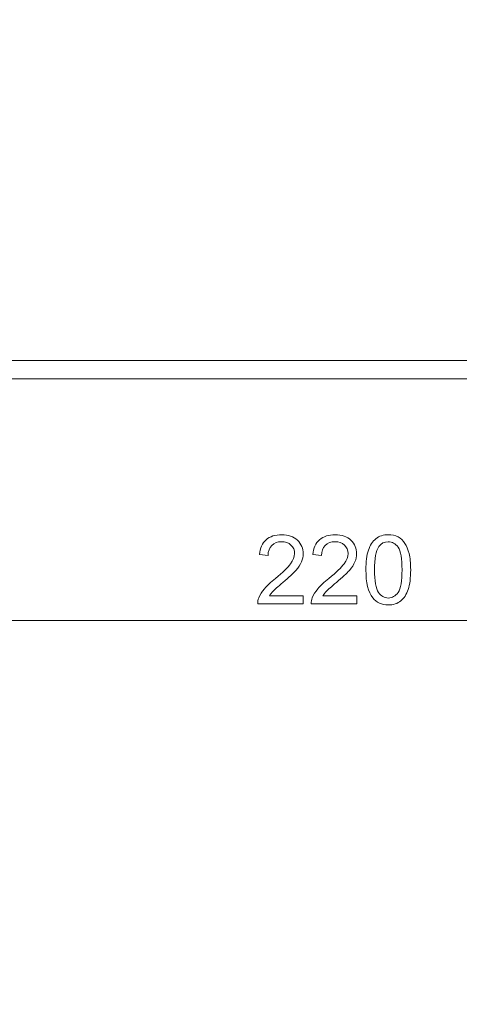
# Model space of a CAD drawing. Units: centimetres. Extents: x -8.8 to 8.8, y -14 to 13.9.
# Drawn here: x 1.5 to 3.5, y -3.4 to 0.9 of the extents above; entities that cross this region are included whole.
import ezdxf

# ---------------------------------------------------------------- set-up
doc = ezdxf.new("R2010")
doc.units = ezdxf.units.CM
doc.header["$MEASUREMENT"] = 0
doc.layers.add('Ebene 1', color=7, linetype='Continuous')

msp = doc.modelspace()

# ---------------------------------------------------------------- linework, layer by layer
at = {"layer": 'Ebene 1', "color": 242, "lineweight": 50}
msp.add_open_spline([(-7.74525, 13.94876), (-7.74525, 13.94876), (8.75475, 13.94876), (8.75475, 13.94876), (8.75475, 13.94876), (8.75475, 13.94876), (8.75475, -9.35128), (8.75475, -9.35128), (8.75475, -9.35128), (8.75475, -9.35128), (-8.74525, -9.35128), (-8.74525, -9.35128), (-8.74525, -9.35128), (-8.74525, -9.35128), (-8.74525, 11.94876), (-8.74525, 11.94876), (-8.74525, 11.94876), (-8.74525, 11.94876), (-7.74525, 13.94876), (-7.74525, 13.94876)], degree=3, knots=[0, 0, 0, 0, 0.1666667, 0.1666667, 0.1666667, 0.1666667, 0.3333333, 0.3333333, 0.3333333, 0.3333333, 0.5, 0.5, 0.5, 0.5, 0.6666667, 0.6666667, 0.6666667, 0.6666667, 1, 1, 1, 1], dxfattribs=at)
at = {"layer": 'Ebene 1', "color": 250, "lineweight": 9}
for points, knots in [([(-6.31748, 9.43507), (-6.31748, 9.43507), (5.84919, 9.43507), (5.84919, 9.43507), (5.84919, 9.43507), (5.84919, 9.43507), (5.84919, -0.56493), (5.84919, -0.56493), (5.84919, -0.56493), (5.84919, -0.56493), (4.18252, -0.56493), (4.18252, -0.56493), (4.18252, -0.56493), (4.24955, 0.29496), (4.50447, 1.03186), (5.01587, 1.60078), (5.01587, 1.60078), (5.01587, 1.60078), (5.01587, 7.9684), (5.01587, 7.9684), (5.01587, 7.9684), (5.01587, 7.9684), (4.34918, 8.63507), (4.34918, 8.63507), (4.34918, 8.63507), (4.34918, 8.63507), (-0.48414, 8.63507), (-0.48414, 8.63507), (-0.48414, 8.63507), (-0.48414, 8.63507), (-0.48414, 9.43507), (-0.48414, 9.43507), (-0.48414, 9.43507), (-0.48414, 9.43507), (-2.81747, 9.43507), (-2.81747, 9.43507), (-2.81747, 9.43507), (-2.81747, 9.43507), (-2.81747, 8.63507), (-2.81747, 8.63507), (-2.81747, 8.63507), (-2.81747, 8.63507), (-4.81745, 8.63507), (-4.81745, 8.63507), (-4.81745, 8.63507), (-4.81745, 8.63507), (-5.48413, 7.9684), (-5.48413, 7.9684), (-5.48413, 7.9684), (-5.48413, 7.9684), (-5.48414, -0.56493), (-5.48414, -0.56493), (-5.48414, -0.56493), (-5.48414, -0.56493), (-6.31748, -0.56493), (-6.31748, -0.56493), (-6.31748, -0.56493), (-6.31748, -0.56493), (-6.31748, 9.43507), (-6.31748, 9.43507)], [0, 0, 0, 0, 0.0625, 0.0625, 0.0625, 0.0625, 0.125, 0.125, 0.125, 0.125, 0.1875, 0.1875, 0.1875, 0.1875, 0.25, 0.25, 0.25, 0.25, 0.3125, 0.3125, 0.3125, 0.3125, 0.375, 0.375, 0.375, 0.375, 0.4375, 0.4375, 0.4375, 0.4375, 0.5, 0.5, 0.5, 0.5, 0.5625, 0.5625, 0.5625, 0.5625, 0.625, 0.625, 0.625, 0.625, 0.6875, 0.6875, 0.6875, 0.6875, 0.75, 0.75, 0.75, 0.75, 0.8125, 0.8125, 0.8125, 0.8125, 0.875, 0.875, 0.875, 0.875, 1, 1, 1, 1]), ([(-1.48414, -0.56492), (-1.48414, -0.56492), (-1.48414, 7.60173), (-1.48414, 7.60173), (-1.48414, 7.60173), (-1.48414, 7.60173), (-2.34951, 7.60292), (-2.34951, 7.60292), (-2.34951, 7.60292), (-2.34951, 7.60292), (-2.34953, 7.91535), (-2.34953, 7.91535), (-2.34953, 7.91535), (-2.34953, 7.91535), (-4.6105, 7.91595), (-4.6105, 7.91595), (-4.6105, 7.91595), (-4.6105, 7.91595), (-4.6104, 7.60261), (-4.6104, 7.60261), (-4.6104, 7.60261), (-4.6104, 7.60261), (-5.48414, 7.60173), (-5.48414, 7.60173), (-5.48414, 7.60173), (-5.48414, 7.60173), (-5.48413, 7.9684), (-5.48413, 7.9684), (-5.48413, 7.9684), (-5.48413, 7.9684), (-4.81745, 8.63507), (-4.81745, 8.63507), (-4.81745, 8.63507), (-4.81745, 8.63507), (-2.81747, 8.63507), (-2.81747, 8.63507), (-2.81747, 8.63507), (-2.81747, 8.63507), (-2.81747, 9.43507), (-2.81747, 9.43507), (-2.81747, 9.43507), (-2.81747, 9.43507), (-0.48414, 9.43507), (-0.48414, 9.43507), (-0.48414, 9.43507), (-0.48414, 9.43507), (-0.48414, 8.63507), (-0.48414, 8.63507), (-0.48414, 8.63507), (-0.48414, 8.63507), (4.34918, 8.63507), (4.34918, 8.63507), (4.34918, 8.63507), (4.34918, 8.63507), (5.01587, 7.9684), (5.01587, 7.9684), (5.01587, 7.9684), (5.01587, 7.9684), (5.01587, 1.60078), (5.01587, 1.60078), (5.01587, 1.60078), (4.46672, 0.93886), (4.22364, 0.20988), (4.18252, -0.56493), (4.18252, -0.56493), (4.18252, -0.56493), (-1.48414, -0.56492), (-1.48414, -0.56492)], [0, 0, 0, 0, 0.0555556, 0.0555556, 0.0555556, 0.0555556, 0.1111111, 0.1111111, 0.1111111, 0.1111111, 0.1666667, 0.1666667, 0.1666667, 0.1666667, 0.2222222, 0.2222222, 0.2222222, 0.2222222, 0.2777778, 0.2777778, 0.2777778, 0.2777778, 0.3333333, 0.3333333, 0.3333333, 0.3333333, 0.3888889, 0.3888889, 0.3888889, 0.3888889, 0.4444444, 0.4444444, 0.4444444, 0.4444444, 0.5, 0.5, 0.5, 0.5, 0.5555556, 0.5555556, 0.5555556, 0.5555556, 0.6111111, 0.6111111, 0.6111111, 0.6111111, 0.6666667, 0.6666667, 0.6666667, 0.6666667, 0.7222222, 0.7222222, 0.7222222, 0.7222222, 0.7777778, 0.7777778, 0.7777778, 0.7777778, 0.8333333, 0.8333333, 0.8333333, 0.8333333, 0.8888889, 0.8888889, 0.8888889, 0.8888889, 1, 1, 1, 1]), ([(-5.90152, 0.0921), (-5.90152, 0.0921), (-5.90152, 8.90989), (-5.90152, 8.90989), (-5.90152, 8.90989), (-5.90152, 8.90989), (5.39372, 8.90989), (5.39372, 8.90989)], [0, 0, 0, 0, 0.3333333, 0.3333333, 0.3333333, 0.3333333, 1, 1, 1, 1]), ([(-1.15157, -0.56492), (-1.15157, -0.56492), (5.4862, -0.56493), (5.4862, -0.56493), (5.4862, -0.56493), (5.4862, -0.56493), (5.4862, -0.64526), (5.4862, -0.64526), (5.4862, -0.64526), (5.4862, -0.64526), (0.44293, -0.64525), (0.44293, -0.64525), (0.44293, -0.64525), (0.44293, -0.64525), (0.40687, -0.73084), (0.40687, -0.73084), (0.40687, -0.73084), (0.40687, -0.73084), (0.3187, -0.73084), (0.3187, -0.73084), (0.3187, -0.73084), (0.3187, -0.73084), (0.33821, -0.85592), (0.33821, -0.85592), (0.33821, -0.85592), (0.33821, -0.85592), (0.28805, -0.85592), (0.28805, -0.85592), (0.28805, -0.85592), (0.28805, -0.85592), (0.21345, -0.64188), (0.21345, -0.64188), (0.21345, -0.64188), (0.21345, -0.64188), (-0.849, -0.64188), (-0.849, -0.64188), (-0.849, -0.64188), (-0.849, -0.64188), (-0.92362, -0.85593), (-0.92362, -0.85593), (-0.92362, -0.85593), (-0.92362, -0.85593), (-0.97377, -0.85593), (-0.97377, -0.85593), (-0.97377, -0.85593), (-0.97377, -0.85593), (-0.95427, -0.73083), (-0.95427, -0.73083), (-0.95427, -0.73083), (-0.95427, -0.73083), (-1.04242, -0.73083), (-1.04242, -0.73083), (-1.04242, -0.73083), (-1.04242, -0.73083), (-1.07848, -0.64188), (-1.07848, -0.64188), (-1.07848, -0.64188), (-1.07848, -0.64188), (-1.15157, -0.64188), (-1.15157, -0.64188), (-1.15157, -0.64188), (-1.15157, -0.64188), (-1.15157, -0.56492), (-1.15157, -0.56492)], [0, 0, 0, 0, 0.0588235, 0.0588235, 0.0588235, 0.0588235, 0.1176471, 0.1176471, 0.1176471, 0.1176471, 0.1764706, 0.1764706, 0.1764706, 0.1764706, 0.2352941, 0.2352941, 0.2352941, 0.2352941, 0.2941176, 0.2941176, 0.2941176, 0.2941176, 0.3529412, 0.3529412, 0.3529412, 0.3529412, 0.4117647, 0.4117647, 0.4117647, 0.4117647, 0.4705882, 0.4705882, 0.4705882, 0.4705882, 0.5294118, 0.5294118, 0.5294118, 0.5294118, 0.5882353, 0.5882353, 0.5882353, 0.5882353, 0.6470588, 0.6470588, 0.6470588, 0.6470588, 0.7058824, 0.7058824, 0.7058824, 0.7058824, 0.7647059, 0.7647059, 0.7647059, 0.7647059, 0.8235294, 0.8235294, 0.8235294, 0.8235294, 0.8823529, 0.8823529, 0.8823529, 0.8823529, 1, 1, 1, 1]), ([(2.79148, -1.60101), (2.79148, -1.60101), (2.79148, -1.63657), (2.79148, -1.63657), (2.79148, -1.63657), (2.79148, -1.63657), (2.59083, -1.63657), (2.59083, -1.63657), (2.59083, -1.63657), (2.59054, -1.62761), (2.59203, -1.619), (2.5952, -1.61068), (2.5952, -1.61068), (2.60035, -1.59706), (2.60861, -1.58358), (2.61997, -1.57039), (2.61997, -1.57039), (2.63133, -1.5572), (2.64755, -1.54196), (2.66865, -1.52467), (2.66865, -1.52467), (2.70146, -1.49765), (2.72375, -1.47627), (2.73539, -1.46046), (2.73539, -1.46046), (2.74711, -1.44466), (2.75296, -1.4297), (2.75296, -1.41559), (2.75296, -1.41559), (2.75296, -1.40085), (2.74767, -1.38843), (2.73709, -1.37827), (2.73709, -1.37827), (2.7265, -1.36818), (2.71268, -1.3631), (2.69567, -1.3631), (2.69567, -1.3631), (2.67768, -1.3631), (2.66329, -1.36846), (2.65249, -1.37919), (2.65249, -1.37919), (2.6417, -1.38984), (2.63626, -1.40466), (2.63612, -1.42364), (2.63612, -1.42364), (2.63612, -1.42364), (2.59802, -1.41983), (2.59802, -1.41983), (2.59802, -1.41983), (2.60063, -1.39132), (2.61051, -1.36959), (2.62759, -1.35463), (2.62759, -1.35463), (2.64473, -1.33967), (2.66766, -1.3322), (2.69652, -1.3322), (2.69652, -1.3322), (2.72559, -1.3322), (2.74866, -1.34024), (2.76559, -1.3564), (2.76559, -1.3564), (2.7826, -1.37255), (2.79106, -1.39259), (2.79106, -1.41644), (2.79106, -1.41644), (2.79106, -1.42857), (2.78859, -1.4405), (2.78358, -1.45221), (2.78358, -1.45221), (2.77864, -1.46399), (2.77039, -1.47634), (2.75889, -1.48932), (2.75889, -1.48932), (2.74732, -1.50223), (2.7282, -1.52008), (2.70153, -1.54266), (2.70153, -1.54266), (2.67916, -1.56143), (2.66477, -1.57413), (2.65842, -1.58083), (2.65842, -1.58083), (2.65207, -1.58753), (2.64685, -1.59424), (2.64268, -1.60101), (2.64268, -1.60101), (2.64268, -1.60101), (2.79148, -1.60101), (2.79148, -1.60101)], [0, 0, 0, 0, 0.0434783, 0.0434783, 0.0434783, 0.0434783, 0.0869565, 0.0869565, 0.0869565, 0.0869565, 0.1304348, 0.1304348, 0.1304348, 0.1304348, 0.173913, 0.173913, 0.173913, 0.173913, 0.2173913, 0.2173913, 0.2173913, 0.2173913, 0.2608696, 0.2608696, 0.2608696, 0.2608696, 0.3043478, 0.3043478, 0.3043478, 0.3043478, 0.3478261, 0.3478261, 0.3478261, 0.3478261, 0.3913043, 0.3913043, 0.3913043, 0.3913043, 0.4347826, 0.4347826, 0.4347826, 0.4347826, 0.4782609, 0.4782609, 0.4782609, 0.4782609, 0.5217391, 0.5217391, 0.5217391, 0.5217391, 0.5652174, 0.5652174, 0.5652174, 0.5652174, 0.6086957, 0.6086957, 0.6086957, 0.6086957, 0.6521739, 0.6521739, 0.6521739, 0.6521739, 0.6956522, 0.6956522, 0.6956522, 0.6956522, 0.7391304, 0.7391304, 0.7391304, 0.7391304, 0.7826087, 0.7826087, 0.7826087, 0.7826087, 0.826087, 0.826087, 0.826087, 0.826087, 0.8695652, 0.8695652, 0.8695652, 0.8695652, 0.9130435, 0.9130435, 0.9130435, 0.9130435, 1, 1, 1, 1]), ([(2.79148, -1.60101), (2.79148, -1.60101), (2.79148, -1.63657), (2.79148, -1.63657), (2.79148, -1.63657), (2.79148, -1.63657), (2.59083, -1.63657), (2.59083, -1.63657), (2.59083, -1.63657), (2.59054, -1.62761), (2.59203, -1.619), (2.5952, -1.61068), (2.5952, -1.61068), (2.60035, -1.59706), (2.60861, -1.58358), (2.61997, -1.57039), (2.61997, -1.57039), (2.63133, -1.5572), (2.64755, -1.54196), (2.66865, -1.52467), (2.66865, -1.52467), (2.70146, -1.49765), (2.72375, -1.47627), (2.73539, -1.46046), (2.73539, -1.46046), (2.74711, -1.44466), (2.75296, -1.4297), (2.75296, -1.41559), (2.75296, -1.41559), (2.75296, -1.40085), (2.74767, -1.38843), (2.73709, -1.37827), (2.73709, -1.37827), (2.7265, -1.36818), (2.71268, -1.3631), (2.69567, -1.3631), (2.69567, -1.3631), (2.67768, -1.3631), (2.66329, -1.36846), (2.65249, -1.37919), (2.65249, -1.37919), (2.6417, -1.38984), (2.63626, -1.40466), (2.63612, -1.42364), (2.63612, -1.42364), (2.63612, -1.42364), (2.59802, -1.41983), (2.59802, -1.41983), (2.59802, -1.41983), (2.60063, -1.39132), (2.61051, -1.36959), (2.62759, -1.35463), (2.62759, -1.35463), (2.64473, -1.33967), (2.66766, -1.3322), (2.69652, -1.3322), (2.69652, -1.3322), (2.72559, -1.3322), (2.74866, -1.34024), (2.76559, -1.3564), (2.76559, -1.3564), (2.7826, -1.37255), (2.79106, -1.39259), (2.79106, -1.41644), (2.79106, -1.41644), (2.79106, -1.42857), (2.78859, -1.4405), (2.78358, -1.45221), (2.78358, -1.45221), (2.77864, -1.46399), (2.77039, -1.47634), (2.75889, -1.48932), (2.75889, -1.48932), (2.74732, -1.50223), (2.7282, -1.52008), (2.70153, -1.54266), (2.70153, -1.54266), (2.67916, -1.56143), (2.66477, -1.57413), (2.65842, -1.58083), (2.65842, -1.58083), (2.65207, -1.58753), (2.64685, -1.59424), (2.64268, -1.60101), (2.64268, -1.60101), (2.64268, -1.60101), (2.79148, -1.60101), (2.79148, -1.60101)], [0, 0, 0, 0, 0.0434783, 0.0434783, 0.0434783, 0.0434783, 0.0869565, 0.0869565, 0.0869565, 0.0869565, 0.1304348, 0.1304348, 0.1304348, 0.1304348, 0.173913, 0.173913, 0.173913, 0.173913, 0.2173913, 0.2173913, 0.2173913, 0.2173913, 0.2608696, 0.2608696, 0.2608696, 0.2608696, 0.3043478, 0.3043478, 0.3043478, 0.3043478, 0.3478261, 0.3478261, 0.3478261, 0.3478261, 0.3913043, 0.3913043, 0.3913043, 0.3913043, 0.4347826, 0.4347826, 0.4347826, 0.4347826, 0.4782609, 0.4782609, 0.4782609, 0.4782609, 0.5217391, 0.5217391, 0.5217391, 0.5217391, 0.5652174, 0.5652174, 0.5652174, 0.5652174, 0.6086957, 0.6086957, 0.6086957, 0.6086957, 0.6521739, 0.6521739, 0.6521739, 0.6521739, 0.6956522, 0.6956522, 0.6956522, 0.6956522, 0.7391304, 0.7391304, 0.7391304, 0.7391304, 0.7826087, 0.7826087, 0.7826087, 0.7826087, 0.826087, 0.826087, 0.826087, 0.826087, 0.8695652, 0.8695652, 0.8695652, 0.8695652, 0.9130435, 0.9130435, 0.9130435, 0.9130435, 1, 1, 1, 1]), ([(3.02692, -1.60101), (3.02692, -1.60101), (3.02692, -1.63657), (3.02692, -1.63657), (3.02692, -1.63657), (3.02692, -1.63657), (2.82627, -1.63657), (2.82627, -1.63657), (2.82627, -1.63657), (2.82598, -1.62761), (2.82747, -1.619), (2.83064, -1.61068), (2.83064, -1.61068), (2.83579, -1.59706), (2.84405, -1.58358), (2.85541, -1.57039), (2.85541, -1.57039), (2.86677, -1.5572), (2.88299, -1.54196), (2.90409, -1.52467), (2.90409, -1.52467), (2.9369, -1.49765), (2.95919, -1.47627), (2.97083, -1.46046), (2.97083, -1.46046), (2.98255, -1.44466), (2.9884, -1.4297), (2.9884, -1.41559), (2.9884, -1.41559), (2.9884, -1.40085), (2.98311, -1.38843), (2.97253, -1.37827), (2.97253, -1.37827), (2.96194, -1.36818), (2.94812, -1.3631), (2.93111, -1.3631), (2.93111, -1.3631), (2.91312, -1.3631), (2.89873, -1.36846), (2.88793, -1.37919), (2.88793, -1.37919), (2.87714, -1.38984), (2.8717, -1.40466), (2.87156, -1.42364), (2.87156, -1.42364), (2.87156, -1.42364), (2.83346, -1.41983), (2.83346, -1.41983), (2.83346, -1.41983), (2.83607, -1.39132), (2.84595, -1.36959), (2.86303, -1.35463), (2.86303, -1.35463), (2.88017, -1.33967), (2.9031, -1.3322), (2.93196, -1.3322), (2.93196, -1.3322), (2.96103, -1.3322), (2.9841, -1.34024), (3.00103, -1.3564), (3.00103, -1.3564), (3.01804, -1.37255), (3.0265, -1.39259), (3.0265, -1.41644), (3.0265, -1.41644), (3.0265, -1.42857), (3.02403, -1.4405), (3.01902, -1.45221), (3.01902, -1.45221), (3.01408, -1.46399), (3.00583, -1.47634), (2.99433, -1.48932), (2.99433, -1.48932), (2.98276, -1.50223), (2.96364, -1.52008), (2.93697, -1.54266), (2.93697, -1.54266), (2.9146, -1.56143), (2.90021, -1.57413), (2.89386, -1.58083), (2.89386, -1.58083), (2.88751, -1.58753), (2.88229, -1.59424), (2.87812, -1.60101), (2.87812, -1.60101), (2.87812, -1.60101), (3.02692, -1.60101), (3.02692, -1.60101)], [0, 0, 0, 0, 0.0434783, 0.0434783, 0.0434783, 0.0434783, 0.0869565, 0.0869565, 0.0869565, 0.0869565, 0.1304348, 0.1304348, 0.1304348, 0.1304348, 0.173913, 0.173913, 0.173913, 0.173913, 0.2173913, 0.2173913, 0.2173913, 0.2173913, 0.2608696, 0.2608696, 0.2608696, 0.2608696, 0.3043478, 0.3043478, 0.3043478, 0.3043478, 0.3478261, 0.3478261, 0.3478261, 0.3478261, 0.3913043, 0.3913043, 0.3913043, 0.3913043, 0.4347826, 0.4347826, 0.4347826, 0.4347826, 0.4782609, 0.4782609, 0.4782609, 0.4782609, 0.5217391, 0.5217391, 0.5217391, 0.5217391, 0.5652174, 0.5652174, 0.5652174, 0.5652174, 0.6086957, 0.6086957, 0.6086957, 0.6086957, 0.6521739, 0.6521739, 0.6521739, 0.6521739, 0.6956522, 0.6956522, 0.6956522, 0.6956522, 0.7391304, 0.7391304, 0.7391304, 0.7391304, 0.7826087, 0.7826087, 0.7826087, 0.7826087, 0.826087, 0.826087, 0.826087, 0.826087, 0.8695652, 0.8695652, 0.8695652, 0.8695652, 0.9130435, 0.9130435, 0.9130435, 0.9130435, 1, 1, 1, 1]), ([(3.02692, -1.60101), (3.02692, -1.60101), (3.02692, -1.63657), (3.02692, -1.63657), (3.02692, -1.63657), (3.02692, -1.63657), (2.82627, -1.63657), (2.82627, -1.63657), (2.82627, -1.63657), (2.82598, -1.62761), (2.82747, -1.619), (2.83064, -1.61068), (2.83064, -1.61068), (2.83579, -1.59706), (2.84405, -1.58358), (2.85541, -1.57039), (2.85541, -1.57039), (2.86677, -1.5572), (2.88299, -1.54196), (2.90409, -1.52467), (2.90409, -1.52467), (2.9369, -1.49765), (2.95919, -1.47627), (2.97083, -1.46046), (2.97083, -1.46046), (2.98255, -1.44466), (2.9884, -1.4297), (2.9884, -1.41559), (2.9884, -1.41559), (2.9884, -1.40085), (2.98311, -1.38843), (2.97253, -1.37827), (2.97253, -1.37827), (2.96194, -1.36818), (2.94812, -1.3631), (2.93111, -1.3631), (2.93111, -1.3631), (2.91312, -1.3631), (2.89873, -1.36846), (2.88793, -1.37919), (2.88793, -1.37919), (2.87714, -1.38984), (2.8717, -1.40466), (2.87156, -1.42364), (2.87156, -1.42364), (2.87156, -1.42364), (2.83346, -1.41983), (2.83346, -1.41983), (2.83346, -1.41983), (2.83607, -1.39132), (2.84595, -1.36959), (2.86303, -1.35463), (2.86303, -1.35463), (2.88017, -1.33967), (2.9031, -1.3322), (2.93196, -1.3322), (2.93196, -1.3322), (2.96103, -1.3322), (2.9841, -1.34024), (3.00103, -1.3564), (3.00103, -1.3564), (3.01804, -1.37255), (3.0265, -1.39259), (3.0265, -1.41644), (3.0265, -1.41644), (3.0265, -1.42857), (3.02403, -1.4405), (3.01902, -1.45221), (3.01902, -1.45221), (3.01408, -1.46399), (3.00583, -1.47634), (2.99433, -1.48932), (2.99433, -1.48932), (2.98276, -1.50223), (2.96364, -1.52008), (2.93697, -1.54266), (2.93697, -1.54266), (2.9146, -1.56143), (2.90021, -1.57413), (2.89386, -1.58083), (2.89386, -1.58083), (2.88751, -1.58753), (2.88229, -1.59424), (2.87812, -1.60101), (2.87812, -1.60101), (2.87812, -1.60101), (3.02692, -1.60101), (3.02692, -1.60101)], [0, 0, 0, 0, 0.0434783, 0.0434783, 0.0434783, 0.0434783, 0.0869565, 0.0869565, 0.0869565, 0.0869565, 0.1304348, 0.1304348, 0.1304348, 0.1304348, 0.173913, 0.173913, 0.173913, 0.173913, 0.2173913, 0.2173913, 0.2173913, 0.2173913, 0.2608696, 0.2608696, 0.2608696, 0.2608696, 0.3043478, 0.3043478, 0.3043478, 0.3043478, 0.3478261, 0.3478261, 0.3478261, 0.3478261, 0.3913043, 0.3913043, 0.3913043, 0.3913043, 0.4347826, 0.4347826, 0.4347826, 0.4347826, 0.4782609, 0.4782609, 0.4782609, 0.4782609, 0.5217391, 0.5217391, 0.5217391, 0.5217391, 0.5652174, 0.5652174, 0.5652174, 0.5652174, 0.6086957, 0.6086957, 0.6086957, 0.6086957, 0.6521739, 0.6521739, 0.6521739, 0.6521739, 0.6956522, 0.6956522, 0.6956522, 0.6956522, 0.7391304, 0.7391304, 0.7391304, 0.7391304, 0.7826087, 0.7826087, 0.7826087, 0.7826087, 0.826087, 0.826087, 0.826087, 0.826087, 0.8695652, 0.8695652, 0.8695652, 0.8695652, 0.9130435, 0.9130435, 0.9130435, 0.9130435, 1, 1, 1, 1]), ([(3.06721, -1.48699), (3.06721, -1.45122), (3.07088, -1.42229), (3.07822, -1.40042), (3.07822, -1.40042), (3.08562, -1.37848), (3.09656, -1.36162), (3.1111, -1.34983), (3.1111, -1.34983), (3.12556, -1.33805), (3.14383, -1.3322), (3.16585, -1.3322), (3.16585, -1.3322), (3.18207, -1.3322), (3.19633, -1.33544), (3.20867, -1.342), (3.20867, -1.342), (3.22095, -1.34856), (3.23111, -1.35802), (3.23901, -1.37037), (3.23901, -1.37037), (3.24691, -1.38264), (3.25312, -1.39767), (3.25764, -1.41538), (3.25764, -1.41538), (3.26222, -1.43309), (3.26448, -1.45701), (3.26448, -1.48699), (3.26448, -1.48699), (3.26448, -1.52255), (3.26081, -1.55134), (3.25355, -1.57321), (3.25355, -1.57321), (3.24628, -1.59515), (3.23534, -1.61202), (3.22081, -1.62387), (3.22081, -1.62387), (3.20634, -1.63572), (3.188, -1.64165), (3.16585, -1.64165), (3.16585, -1.64165), (3.13671, -1.64165), (3.11378, -1.63128), (3.09713, -1.61046), (3.09713, -1.61046), (3.07716, -1.58506), (3.06721, -1.54393), (3.06721, -1.48699)], [0, 0, 0, 0, 0.0769231, 0.0769231, 0.0769231, 0.0769231, 0.1538462, 0.1538462, 0.1538462, 0.1538462, 0.2307692, 0.2307692, 0.2307692, 0.2307692, 0.3076923, 0.3076923, 0.3076923, 0.3076923, 0.3846154, 0.3846154, 0.3846154, 0.3846154, 0.4615385, 0.4615385, 0.4615385, 0.4615385, 0.5384615, 0.5384615, 0.5384615, 0.5384615, 0.6153846, 0.6153846, 0.6153846, 0.6153846, 0.6923077, 0.6923077, 0.6923077, 0.6923077, 0.7692308, 0.7692308, 0.7692308, 0.7692308, 0.8461538, 0.8461538, 0.8461538, 0.8461538, 1, 1, 1, 1]), ([(3.06721, -1.48699), (3.06721, -1.45122), (3.07088, -1.42229), (3.07822, -1.40042), (3.07822, -1.40042), (3.08562, -1.37848), (3.09656, -1.36162), (3.1111, -1.34983), (3.1111, -1.34983), (3.12556, -1.33805), (3.14383, -1.3322), (3.16585, -1.3322), (3.16585, -1.3322), (3.18207, -1.3322), (3.19633, -1.33544), (3.20867, -1.342), (3.20867, -1.342), (3.22095, -1.34856), (3.23111, -1.35802), (3.23901, -1.37037), (3.23901, -1.37037), (3.24691, -1.38264), (3.25312, -1.39767), (3.25764, -1.41538), (3.25764, -1.41538), (3.26222, -1.43309), (3.26448, -1.45701), (3.26448, -1.48699), (3.26448, -1.48699), (3.26448, -1.52255), (3.26081, -1.55134), (3.25355, -1.57321), (3.25355, -1.57321), (3.24628, -1.59515), (3.23534, -1.61202), (3.22081, -1.62387), (3.22081, -1.62387), (3.20634, -1.63572), (3.188, -1.64165), (3.16585, -1.64165), (3.16585, -1.64165), (3.13671, -1.64165), (3.11378, -1.63128), (3.09713, -1.61046), (3.09713, -1.61046), (3.07716, -1.58506), (3.06721, -1.54393), (3.06721, -1.48699)], [0, 0, 0, 0, 0.0769231, 0.0769231, 0.0769231, 0.0769231, 0.1538462, 0.1538462, 0.1538462, 0.1538462, 0.2307692, 0.2307692, 0.2307692, 0.2307692, 0.3076923, 0.3076923, 0.3076923, 0.3076923, 0.3846154, 0.3846154, 0.3846154, 0.3846154, 0.4615385, 0.4615385, 0.4615385, 0.4615385, 0.5384615, 0.5384615, 0.5384615, 0.5384615, 0.6153846, 0.6153846, 0.6153846, 0.6153846, 0.6923077, 0.6923077, 0.6923077, 0.6923077, 0.7692308, 0.7692308, 0.7692308, 0.7692308, 0.8461538, 0.8461538, 0.8461538, 0.8461538, 1, 1, 1, 1]), ([(3.10531, -1.48713), (3.10531, -1.53702), (3.1111, -1.57018), (3.12274, -1.58655), (3.12274, -1.58655), (3.13438, -1.60299), (3.14877, -1.61117), (3.16585, -1.61117), (3.16585, -1.61117), (3.18292, -1.61117), (3.19731, -1.60292), (3.20895, -1.58648), (3.20895, -1.58648), (3.2206, -1.56997), (3.22638, -1.53688), (3.22638, -1.48713), (3.22638, -1.48713), (3.22638, -1.43725), (3.2206, -1.40409), (3.20895, -1.38772), (3.20895, -1.38772), (3.19738, -1.37128), (3.18285, -1.3631), (3.16542, -1.3631), (3.16542, -1.3631), (3.14835, -1.3631), (3.13466, -1.37037), (3.12443, -1.38483), (3.12443, -1.38483), (3.11166, -1.40324), (3.10531, -1.43739), (3.10531, -1.48713)], [0, 0, 0, 0, 0.1111111, 0.1111111, 0.1111111, 0.1111111, 0.2222222, 0.2222222, 0.2222222, 0.2222222, 0.3333333, 0.3333333, 0.3333333, 0.3333333, 0.4444444, 0.4444444, 0.4444444, 0.4444444, 0.5555556, 0.5555556, 0.5555556, 0.5555556, 0.6666667, 0.6666667, 0.6666667, 0.6666667, 0.7777778, 0.7777778, 0.7777778, 0.7777778, 1, 1, 1, 1]), ([(3.10531, -1.48713), (3.10531, -1.53702), (3.1111, -1.57018), (3.12274, -1.58655), (3.12274, -1.58655), (3.13438, -1.60299), (3.14877, -1.61117), (3.16585, -1.61117), (3.16585, -1.61117), (3.18292, -1.61117), (3.19731, -1.60292), (3.20895, -1.58648), (3.20895, -1.58648), (3.2206, -1.56997), (3.22638, -1.53688), (3.22638, -1.48713), (3.22638, -1.48713), (3.22638, -1.43725), (3.2206, -1.40409), (3.20895, -1.38772), (3.20895, -1.38772), (3.19738, -1.37128), (3.18285, -1.3631), (3.16542, -1.3631), (3.16542, -1.3631), (3.14835, -1.3631), (3.13466, -1.37037), (3.12443, -1.38483), (3.12443, -1.38483), (3.11166, -1.40324), (3.10531, -1.43739), (3.10531, -1.48713)], [0, 0, 0, 0, 0.1111111, 0.1111111, 0.1111111, 0.1111111, 0.2222222, 0.2222222, 0.2222222, 0.2222222, 0.3333333, 0.3333333, 0.3333333, 0.3333333, 0.4444444, 0.4444444, 0.4444444, 0.4444444, 0.5555556, 0.5555556, 0.5555556, 0.5555556, 0.6666667, 0.6666667, 0.6666667, 0.6666667, 0.7777778, 0.7777778, 0.7777778, 0.7777778, 1, 1, 1, 1])]:
    msp.add_open_spline(points, degree=3, knots=knots, dxfattribs=at)
msp.add_open_spline([(5.84913, -1.70995), (5.84913, -1.70995), (-1.48415, -1.70995), (-1.48415, -1.70995)], degree=3, dxfattribs=at)

doc.saveas('drawing.dxf')
